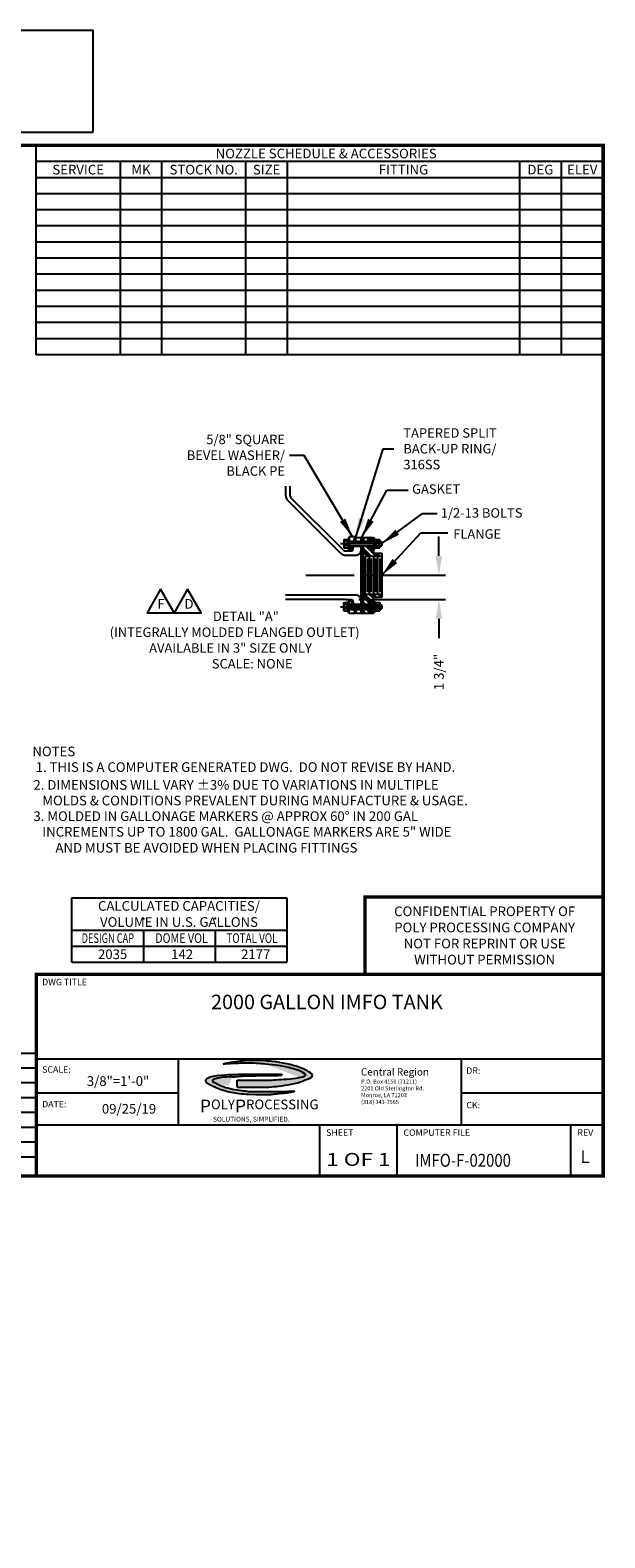
# Model space of a CAD drawing. Extents: x -1 to 493, y -112 to 356.
# Drawn here: x 314 to 493, y -112 to 356 of the extents above; entities that cross this region are included whole.
import ezdxf
from ezdxf.enums import TextEntityAlignment as Align

# ---------------------------------------------------------------- set-up
doc = ezdxf.new("R2010")
doc.units = 0
doc.header["$LTSCALE"] = 12
doc.header["$MEASUREMENT"] = 0
doc.linetypes.add('CENTER', pattern=[2, 1.25, -0.25, 0.25, -0.25])
doc.layers.get('0').update_dxf_attribs({"linetype": 'CONTINUOUS'})
doc.layers.get('DEFPOINTS').update_dxf_attribs({"linetype": 'CONTINUOUS'})
for name, color, linetype in [('BORDER', 7, 'CONTINUOUS'), ('CENTER', 5, 'CENTER'), ('DIM', 1, 'CONTINUOUS'), ('HATCH', 7, 'CONTINUOUS'), ('LEGEND', 7, 'CONTINUOUS'), ('NCC', 7, 'CONTINUOUS'), ('SCHEDULE', 7, 'CONTINUOUS')]:
    doc.layers.add(name, color=color, linetype=linetype)
doc.styles.get("Standard").update_dxf_attribs({"font": 'txt', "height": 3})
doc.styles.add('UNIV', font='arialbd.ttf')
doc.dimstyles.get("Standard").update_dxf_attribs({"dimtxt": 0.18, "dimasz": 0.18, "dimexe": 0.18, "dimexo": 0.0625, "dimgap": 0.09, "dimtad": 0, "dimtih": 1, "dimtoh": 1, "dimdec": 4, "dimzin": 0, "dimdsep": 46, "dimtxsty": 'Standard', "dimcen": 0.09, "dimadec": 0, "dimazin": 0, "dimtfac": 1, "dimtdec": 4, "dimtofl": 0, "dimtmove": 0, "dimatfit": 3, "dimfxl": 1, "dimtolj": 1, "dimtzin": 0, "dimarcsym": 0})

# ---------------------------------------------------------------- blocks, each defined once
blk = doc.blocks.new('BORDER')
for p, q in [((1, 1), (0, 1)), ((0, 1), (0, 0)), ((1, 0), (1, 1)), ((0, 0), (1, 0))]:
    blk.add_line(p, q)
blk = doc.blocks.new('P')
for s, insert, char_height, width, attachment_point in [('\\fVerdana|b1|i0|c0|p34;\\C152;P\\fTechnicBold|b0|i0|c2|p2;\\H0.0938;OLY\\fVerdana|b0|i0|c0|p34;\\H0.125;\\C256;P\\fTechnicLite|b0|i0|c2|p2;\\H0.0938;ROCESSING', (-0.003, 0.137), 0.125, 1.17188, 2), ('SOLUTIONS, SIMPLIFIED.', (-0.451, -0.03), 0.04688, 1.25, 1)]:
    blk.add_mtext(s, dxfattribs=dict(insert=insert, char_height=char_height, width=width, attachment_point=attachment_point))
blk = doc.blocks.new('BLKCON')
at = {"layer": 'LEGEND', "const_width": 0.0325}
blk.add_lwpolyline([(-2.312, 0.75), (0, 0.75), (0, 0), (-2.312, 0)], close=True, dxfattribs=at)
at = {"layer": 'LEGEND'}
for s, p in [('CONFIDENTIAL PROPERTY OF', (-1.15, 0.564)), ('POLY PROCESSING COMPANY', (-1.15, 0.407)), ('NOT FOR REPRINT OR USE', (-1.15, 0.251)), ('WITHOUT PERMISSION', (-1.15, 0.095))]:
    blk.add_text(s, height=0.09375, dxfattribs=at).set_placement(p, align=Align.CENTER)
blk = doc.blocks.new('ACCBOX')
for p, q in [((-4.6875, -0.15625), (-4.6875, -2.03125)), ((-4.28125, -2.03125), (-4.28125, -0.15625)), ((-3.46875, -0.15625), (-3.46875, -2.03125)), ((-3.0625, -2.03125), (-3.0625, -0.15625)), ((-0.8125, -0.15625), (-0.8125, -2.03125)), ((-0.40625, -0.15625), (-0.40625, -2.03125))]:
    blk.add_line(p, q)
at = {"layer": 'LEGEND'}
for p, q in [((0, 0), (-5.5, 0)), ((0, 0), (0, -2.03125)), ((-5.5, -2.03125), (-5.5, 0)), ((0, -0.15625), (-5.5, -0.15625)), ((0, -0.3125), (-5.5, -0.3125)), ((0, -0.46875), (-5.5, -0.46875)), ((0, -0.625), (-5.5, -0.625)), ((0, -0.78125), (-5.5, -0.78125)), ((0, -0.9375), (-5.5, -0.9375)), ((0, -1.09375), (-5.5, -1.09375)), ((0, -1.25), (-5.5, -1.25)), ((0, -1.40625), (-5.5, -1.40625)), ((0, -1.5625), (-5.5, -1.5625)), ((0, -1.71875), (-5.5, -1.71875)), ((0, -1.875), (-5.5, -1.875)), ((0, -2.03125), (-5.5, -2.03125))]:
    blk.add_line(p, q, dxfattribs=at)
for s, p in [('NOZZLE SCHEDULE & ACCESSORIES', (-2.6875, -0.125)), ('SERVICE', (-5.09375, -0.28125)), ('MK', (-4.484375, -0.28125)), ('STOCK NO.', (-3.875, -0.28125)), ('SIZE', (-3.265625, -0.28125)), ('FITTING', (-1.9375, -0.28125)), ('DEG', (-0.609375, -0.28125)), ('ELEV', (-0.203125, -0.28125))]:
    blk.add_text(s, height=0.09375, dxfattribs=at).set_placement(p, align=Align.CENTER)
blk = doc.blocks.new('NEWNCCBLK')
at = {"layer": 'LEGEND'}
for p, q in [((-3.25, -1.137), (0, -1.137)), ((-3.25, -1.137), (-3.25, -2.125)), ((0, -1.137), (3.25, -1.137)), ((3.25, -2.125), (3.25, -1.137)), ((0, -2.125), (-3.25, -2.125)), ((0, -2.125), (3.25, -2.125))]:
    blk.add_line(p, q, dxfattribs=at)
for s, height, p in [('NON-CONTROLLED COPY', 0.125, (-0.11, -1.486)), ('INFORMATION SUBJECT TO CHANGE WITHOUT NOTICE', 0.09375, (-0.11, -1.735)), ('VERIFY REV LEVEL OF PAPER COPY WITH REV LEVEL ON PPC WEB SITE', 0.09375, (0.039, -1.988))]:
    blk.add_text(s, height=height, dxfattribs=at).set_placement(p, align=Align.CENTER)
blk = doc.blocks.new('*X15')
at = {"color": 0}
for p, q in [((16.69, 13.54), (16.44, 13.79)), ((16.51, 13.54), (16.44, 13.61)), ((17.44, 11.73), (16.44, 12.73)), ((17.27, 11.73), (16.44, 12.55)), ((17.22, 13.54), (16.78, 13.98)), ((17.97, 11.73), (16.78, 12.91)), ((17.4, 13.54), (16.96, 13.98)), ((17.69, 12.19), (16.96, 12.91)), ((17.57, 13.54), (17.14, 13.98)), ((17.69, 12.36), (17.14, 12.91)), ((17.69, 13.6), (17.31, 13.98)), ((17.69, 12.54), (17.32, 12.91)), ((17.09, 11.73), (16.44, 12.37)), ((16.91, 11.73), (16.44, 12.2)), ((16.63, 11.48), (16.44, 11.67)), ((16.45, 11.48), (16.44, 11.49)), ((18.15, 11.73), (17.77, 12.1)), ((18.33, 11.73), (17.95, 12.1)), ((18.5, 11.73), (18.13, 12.1)), ((18.69, 12.07), (18.66, 12.1)), ((17.69, 6.18), (16.44, 7.43)), ((17.65, 6.04), (16.44, 7.25)), ((17.69, 6.71), (17.17, 7.23)), ((17.72, 6.85), (17.35, 7.23)), ((17.9, 6.85), (17.52, 7.23)), ((18.07, 6.85), (17.7, 7.23)), ((18.6, 6.85), (18.23, 7.23)), ((18.69, 6.94), (18.41, 7.23)), ((18.69, 7.12), (18.58, 7.23)), ((17.47, 6.04), (16.44, 7.07)), ((17.3, 6.04), (16.44, 6.89)), ((16.77, 6.04), (16.44, 6.36)), ((16.59, 6.04), (16.44, 6.19)), ((17.3, 4.98), (16.86, 5.41)), ((17.47, 4.98), (17.04, 5.41)), ((17.65, 4.98), (17.21, 5.41)), ((17.69, 5.11), (17.39, 5.41)), ((16.77, 4.98), (16.44, 5.3)), ((16.59, 4.98), (16.44, 5.13))]:
    blk.add_line(p, q, dxfattribs=at)
blk = doc.blocks.new('*D17')
at = {"color": 0, "linetype": 'ByBlock', "transparency": 16777216}
for p, q in [((432.01, 175.31), (432.01, 181.31)), ((416.27, 169.31), (434.01, 169.31)), ((407.14, 161.78), (434.01, 161.78)), ((432.01, 155.78), (432.01, 149.78))]:
    blk.add_line(p, q, dxfattribs=at)
for points in [[(431.01, 175.31), (433.01, 175.31), (432.01, 169.31)], [(431.01, 155.78), (433.01, 155.78), (432.01, 161.78)]]:
    blk.add_solid(points, dxfattribs=at)
at = {"layer": 'DEFPOINTS', "color": 0, "linetype": 'ByBlock', "transparency": 16777216}
for p in [(414.27, 169.31), (432.01, 169.31), (405.14, 161.78)]:
    blk.add_point(p, dxfattribs=at)
at = {"color": 0, "linetype": 'ByBlock', "transparency": 16777216, "insert": (432.01, 139.28), "char_height": 3, "attachment_point": 5, "rotation": 90}
blk.add_mtext('\\A1;1 3/4"', dxfattribs=at)
blk = doc.blocks.new('*X16')
at = {"color": 0}
for p, q in [((16.21875, 13.9375), (16.21875, 13.9375)), ((16.21875, 13.8125), (16.21875, 13.8125)), ((16.21875, 13.6875), (16.21875, 13.6875)), ((16.21875, 13.5625), (16.21875, 13.5625)), ((16.21875, 12.8125), (16.21875, 12.8125)), ((16.21875, 12.6875), (16.21875, 12.6875)), ((16.21875, 12.5625), (16.21875, 12.5625)), ((16.25, 13.875), (16.25, 13.875)), ((16.25, 13.75), (16.25, 13.75)), ((16.25, 13.625), (16.25, 13.625)), ((16.25, 12.875), (16.25, 12.875)), ((16.25, 12.75), (16.25, 12.75)), ((16.25, 12.625), (16.25, 12.625)), ((16.28125, 13.9375), (16.28125, 13.9375)), ((16.28125, 13.8125), (16.28125, 13.8125)), ((16.28125, 13.6875), (16.28125, 13.6875)), ((16.28125, 13.5625), (16.28125, 13.5625)), ((16.28125, 12.8125), (16.28125, 12.8125)), ((16.28125, 12.6875), (16.28125, 12.6875)), ((16.28125, 12.5625), (16.28125, 12.5625)), ((16.3125, 13.875), (16.3125, 13.875)), ((16.3125, 13.75), (16.3125, 13.75)), ((16.3125, 13.625), (16.3125, 13.625)), ((16.3125, 12.875), (16.3125, 12.875)), ((16.3125, 12.75), (16.3125, 12.75)), ((16.3125, 12.625), (16.3125, 12.625)), ((16.34375, 13.9375), (16.34375, 13.9375)), ((16.34375, 13.8125), (16.34375, 13.8125)), ((16.34375, 13.6875), (16.34375, 13.6875)), ((16.34375, 13.5625), (16.34375, 13.5625)), ((16.34375, 12.8125), (16.34375, 12.8125)), ((16.34375, 12.6875), (16.34375, 12.6875)), ((16.34375, 12.5625), (16.34375, 12.5625)), ((16.375, 13.875), (16.375, 13.875)), ((16.375, 13.75), (16.375, 13.75)), ((16.375, 13.625), (16.375, 13.625)), ((16.375, 12.875), (16.375, 12.875)), ((16.375, 12.75), (16.375, 12.75)), ((16.375, 12.625), (16.375, 12.625)), ((16.40625, 13.9375), (16.40625, 13.9375)), ((16.40625, 13.8125), (16.40625, 13.8125)), ((16.40625, 13.6875), (16.40625, 13.6875)), ((16.40625, 13.5625), (16.40625, 13.5625)), ((16.40625, 12.8125), (16.40625, 12.8125)), ((16.40625, 12.6875), (16.40625, 12.6875)), ((16.40625, 12.5625), (16.40625, 12.5625)), ((16.4375, 13.875), (16.4375, 13.875)), ((16.4375, 13.75), (16.4375, 13.75)), ((16.4375, 13.625), (16.4375, 13.625)), ((16.4375, 12.875), (16.4375, 12.875)), ((16.4375, 12.75), (16.4375, 12.75)), ((16.4375, 12.625), (16.4375, 12.625)), ((16.21875, 12.4375), (16.21875, 12.4375)), ((16.21875, 12.3125), (16.21875, 12.3125)), ((16.21875, 12.1875), (16.21875, 12.1875)), ((16.21875, 12.0625), (16.21875, 12.0625)), ((16.21875, 11.9375), (16.21875, 11.9375)), ((16.21875, 11.8125), (16.21875, 11.8125)), ((16.25, 12.5), (16.25, 12.5)), ((16.25, 12.375), (16.25, 12.375)), ((16.25, 12.25), (16.25, 12.25)), ((16.25, 12.125), (16.25, 12.125)), ((16.25, 12), (16.25, 12)), ((16.25, 11.875), (16.25, 11.875)), ((16.25, 11.75), (16.25, 11.75)), ((16.28125, 12.4375), (16.28125, 12.4375)), ((16.28125, 12.3125), (16.28125, 12.3125)), ((16.28125, 12.1875), (16.28125, 12.1875)), ((16.28125, 12.0625), (16.28125, 12.0625)), ((16.28125, 11.9375), (16.28125, 11.9375)), ((16.28125, 11.8125), (16.28125, 11.8125)), ((16.3125, 12.5), (16.3125, 12.5)), ((16.3125, 12.375), (16.3125, 12.375)), ((16.3125, 12.25), (16.3125, 12.25)), ((16.3125, 12.125), (16.3125, 12.125)), ((16.3125, 12), (16.3125, 12)), ((16.3125, 11.875), (16.3125, 11.875)), ((16.3125, 11.75), (16.3125, 11.75)), ((16.34375, 12.4375), (16.34375, 12.4375)), ((16.34375, 12.3125), (16.34375, 12.3125)), ((16.34375, 12.1875), (16.34375, 12.1875)), ((16.34375, 12.0625), (16.34375, 12.0625)), ((16.34375, 11.9375), (16.34375, 11.9375)), ((16.34375, 11.8125), (16.34375, 11.8125)), ((16.375, 12.5), (16.375, 12.5)), ((16.375, 12.375), (16.375, 12.375)), ((16.375, 12.25), (16.375, 12.25)), ((16.375, 12.125), (16.375, 12.125)), ((16.375, 12), (16.375, 12)), ((16.375, 11.875), (16.375, 11.875)), ((16.375, 11.75), (16.375, 11.75)), ((16.40625, 12.4375), (16.40625, 12.4375)), ((16.40625, 12.3125), (16.40625, 12.3125)), ((16.40625, 12.1875), (16.40625, 12.1875)), ((16.40625, 12.0625), (16.40625, 12.0625)), ((16.40625, 11.9375), (16.40625, 11.9375)), ((16.40625, 11.8125), (16.40625, 11.8125)), ((16.4375, 12.5), (16.4375, 12.5)), ((16.4375, 12.375), (16.4375, 12.375)), ((16.4375, 12.25), (16.4375, 12.25)), ((16.4375, 12.125), (16.4375, 12.125)), ((16.4375, 12), (16.4375, 12)), ((16.4375, 11.875), (16.4375, 11.875)), ((16.4375, 11.75), (16.4375, 11.75))]:
    blk.add_line(p, q, dxfattribs=at)
blk = doc.blocks.new('A$C242D47F3')
for p, q in [((-23.927, 27.822), (-23.927, 25.148)), ((-22.62, 27.822), (-22.62, 25.148)), ((-6.991, 7.129), (-23.161, 23.3)), ((-5.143, 6.364), (-1.88, 6.364)), ((-0.574, 6.024), (0.08, 6.024)), ((0.08, 5.371), (0.733, 5.371)), ((0.733, 6.024), (0.733, -5.737)), ((0.733, 6.024), (5.96, 6.024)), ((1.387, 5.371), (1.387, -5.084)), ((2.04, 6.024), (2.04, -5.737)), ((2.693, 5.371), (2.693, -5.084)), ((3.347, 7.004), (5.96, 7.004)), ((3.347, 6.024), (3.347, -5.737)), ((4, 5.371), (4, -5.084)), ((4.654, 6.024), (4.654, -5.737)), ((5.307, 5.371), (5.307, -5.084)), ((5.96, 7.004), (5.96, -6.717)), ((-1.88, -6.077), (-23.927, -6.077)), ((-5.057, -7.384), (-23.927, -7.384)), ((-0.574, -5.737), (0.08, -5.737)), ((0.08, -5.084), (0.733, -5.084)), ((0.733, -5.737), (5.96, -5.737)), ((3.347, -11.618), (3.347, -6.717)), ((3.347, -6.717), (5.96, -6.717))]:
    blk.add_line(p, q)
at = {"color": 7}
for p, q in [((-6.067, 8.053), (-22.237, 24.224)), ((-5.829, 11.251), (-5.829, 8.638)), ((-5.829, 11.251), (-4.522, 11.251)), ((-4.522, 10.598), (-5.666, 10.598)), ((-4.522, 11.741), (-4.522, 8.148)), ((-4.196, 11.741), (-4.522, 11.741)), ((-2.349, 12.068), (-4.196, 12.068)), ((-4.196, 12.068), (-4.196, 8.148)), ((-4.196, 10.761), (3.347, 10.761)), ((-4.196, 10.598), (3.347, 10.598)), ((-2.792, 10.598), (-2.349, 12.048)), ((-1.88, 11.905), (-2.349, 12.048)), ((-2.28, 10.598), (-1.88, 11.905)), ((-1.88, 11.905), (3.347, 11.905)), ((-0.574, 11.905), (-0.574, 10.598)), ((0.08, 11.905), (0.08, 10.598)), ((3.347, 11.905), (3.347, 7.004)), ((3.347, 11.741), (3.674, 11.741)), ((3.674, 8.148), (3.674, 11.741)), ((3.674, 11.251), (5.307, 11.251)), ((4, 8.638), (4, 11.251)), ((4.164, 10.598), (5.144, 10.598)), ((5.307, 8.638), (5.307, 11.251)), ((5.307, 10.598), (5.932, 10.598)), ((5.932, 10.598), (5.932, 9.291)), ((-5.829, 8.638), (-4.522, 8.638)), ((-4.522, 9.291), (-5.666, 9.291)), ((-5.143, 7.671), (-3.175, 7.671)), ((-3.548, 8.148), (-4.522, 8.148)), ((-4.196, 9.291), (3.347, 9.291)), ((-4.196, 9.128), (3.347, 9.128)), ((-3.548, 8.128), (-3.192, 9.291)), ((-3.548, 8.128), (-3.548, 7.671)), ((-3.079, 7.984), (-3.548, 8.128)), ((-3.175, 7.671), (-2.679, 9.291)), ((-0.574, 9.291), (-0.574, -9.004)), ((0.08, 9.291), (0.08, -9.004)), ((3.347, 8.148), (3.674, 8.148)), ((3.674, 8.638), (5.307, 8.638)), ((4.164, 9.291), (5.144, 9.291)), ((5.307, 9.291), (5.932, 9.291)), ((-5.829, -8.351), (-4.522, -8.351)), ((-5.829, -10.964), (-5.829, -8.351)), ((-4.522, -9.004), (-5.666, -9.004)), ((-5.057, -7.384), (-3.175, -7.384)), ((-3.548, -7.861), (-4.522, -7.861)), ((-4.522, -11.454), (-4.522, -7.861)), ((-4.196, -11.781), (-4.196, -7.861)), ((-4.196, -8.841), (3.347, -8.841)), ((-4.196, -9.004), (3.347, -9.004)), ((-3.548, -7.841), (-3.548, -7.384)), ((-3.079, -7.697), (-3.548, -7.841)), ((-3.548, -7.841), (-3.192, -9.004)), ((-3.175, -7.384), (-2.679, -9.004)), ((3.347, -7.861), (3.674, -7.861)), ((3.674, -7.861), (3.674, -11.454)), ((3.674, -8.351), (5.307, -8.351)), ((4, -8.351), (4, -10.964)), ((4.164, -9.004), (5.144, -9.004)), ((5.307, -8.351), (5.307, -10.964)), ((5.307, -9.004), (5.932, -9.004)), ((5.932, -10.311), (5.932, -9.004)), ((-5.829, -10.964), (-4.522, -10.964)), ((-4.522, -10.311), (-5.666, -10.311)), ((-4.196, -11.454), (-4.522, -11.454)), ((-4.196, -10.311), (3.347, -10.311)), ((-4.196, -10.474), (3.347, -10.474)), ((-2.349, -11.781), (-4.196, -11.781)), ((-2.792, -10.311), (-2.349, -11.761)), ((-1.88, -11.618), (-2.349, -11.761)), ((-2.28, -10.311), (-1.88, -11.618)), ((-1.88, -11.618), (3.347, -11.618)), ((-1.88, -11.618), (-0.574, -11.618)), ((-0.574, -10.311), (-0.574, -11.618)), ((0.08, -10.311), (0.08, -11.618)), ((3.347, -11.454), (3.674, -11.454)), ((3.674, -10.964), (5.307, -10.964)), ((4.164, -10.311), (5.144, -10.311)), ((5.307, -10.311), (5.932, -10.311))]:
    blk.add_line(p, q, dxfattribs=at)
for centre, radius, start, end in [((-21.313, 25.148), 2.614, 180, 225), ((-21.313, 25.148), 1.307, 180, 225), ((-5.143, 8.977), 2.614, 225, 270), ((-1.88, -7.384), 1.307, 0, 90)]:
    blk.add_arc(centre, radius, start, end)
for centre, radius, start, end in [((-4.441, 11.251), 1.388, 180, 208.07249), ((-4.441, 9.944), 1.388, 151.92751, 208.07249), ((5.389, 11.251), 1.388, 180, 208.07249), ((5.389, 9.944), 1.388, 151.92751, 208.07249), ((3.919, 11.251), 1.388, 331.92751, 360), ((3.919, 9.944), 1.388, 331.92751, 28.07249), ((-5.143, 8.977), 1.307, 225, 241.92546), ((-4.441, 8.638), 1.388, 151.92751, 180), ((-5.143, 8.977), 1.307, 241.92546, 270), ((-1.88, 7.671), 1.307, 270, 0), ((5.389, 8.638), 1.388, 151.92751, 180), ((3.919, 8.638), 1.388, 0, 28.07249), ((-4.441, -8.351), 1.388, 180, 208.07249), ((-4.441, -9.658), 1.388, 151.92751, 208.07249), ((5.389, -8.351), 1.388, 180, 208.07249), ((5.389, -9.658), 1.388, 151.92751, 208.07249), ((3.919, -8.351), 1.388, 331.92751, 360), ((3.919, -9.658), 1.388, 331.92751, 28.07249), ((-4.441, -10.964), 1.388, 151.92751, 180), ((5.389, -10.964), 1.388, 151.92751, 180), ((3.919, -10.964), 1.388, 0, 28.07249)]:
    blk.add_arc(centre, radius, start, end, dxfattribs=at)
at = {"layer": 'CENTER', "color": 5}
for p, q in [((-6.846, 9.944), (6.308, 9.944)), ((-6.846, -9.658), (6.308, -9.658))]:
    blk.add_line(p, q, dxfattribs=at)
at = {"layer": 'CENTER'}
blk.add_line((-17.602, 0.143), (10.663, 0.143), dxfattribs=at)
at = {"layer": 'LEGEND'}
for points in [[(-62.699, -4.215), (-66.895, -11.482), (-58.503, -11.482)], [(-54.308, -4.215), (-58.503, -11.482), (-50.112, -11.482)]]:
    blk.add_lwpolyline(points, close=True, dxfattribs=at)
at = {"layer": 'HATCH', "color": 7, "xscale": 2.613600000000019, "yscale": 2.613600000000019, "zscale": 2.613600000000019}
for name in ['*X16', '*X15']:
    blk.add_blockref(name, (-42.887, -24.624), dxfattribs=at)
at = {"layer": 'HATCH', "xscale": -2.613600000000019, "yscale": 2.613599999999991, "zscale": 2.6136, "rotation": 180}
blk.add_blockref('*X16', (-42.887, 24.911), dxfattribs=at)
at = {"layer": 'LEGEND'}
for s, height, p in [('GASKET', 2.9403, (15.38, 25.432)), ('1/2-13 BOLTS', 2.9403, (24.289, 18.017)), ('FLANGE', 2.9403, (28.157, 11.482)), ('F', 3, (-63.681, -10.251)), ('D', 3, (-55.29, -10.251)), ('%%UDETAIL "A"', 2.9403, (-46.462, -14.114)), ('(INTEGRALLY MOLDED FLANGED OUTLET)', 2.9403, (-78.53, -19.014)), ('AVAILABLE IN 3" SIZE ONLY', 2.9403, (-66.249, -23.915)), ('SCALE: NONE', 2.9403, (-46.804, -28.815))]:
    blk.add_text(s, height=height, dxfattribs=at).set_placement(p)
at = {"layer": 'LEGEND', "char_height": 2.9403}
for s, insert, attachment_point in [('\\A1;5/8" SQUARE\\PBEVEL WASHER/\\PBLACK PE', (-24.088, 37.406), 6), ('\\A1;TAPERED SPLIT\\PBACK-UP RING/\\P316SS', (12.657, 39.411), 4)]:
    blk.add_mtext(s, dxfattribs=dict(at, insert=insert, attachment_point=attachment_point))
at = {"layer": 'DIM'}
dim = blk.add_linear_dim(base=(23.695, 0.143), p1=(-3.175, -7.384), p2=(5.96, 0.143), angle=90, text='1 3/4"', dimstyle='Standard', override={"dimscale": 32, "dimtxt": 0.09375, "dimasz": 0.1875, "dimexe": 0.0625, "dimgap": 0.09375, "dimtih": 0, "dimtoh": 0, "dimdec": 2, "dimzin": 15, "dimlunit": 4, "dimcen": -0.09375, "dimdle": 0.5, "dimtdec": 0, "dimatfit": 0, "dimfrac": 2, "dimtzin": 15}, dxfattribs=at)
dim.commit()
dim.dimension.update_dxf_attribs({"geometry": '*D17', "text_midpoint": (23.695, -29.884), "dimtype": 128, "insert": (-408.314, -169.167)})
at = {"layer": 'LEGEND', "annotation_type": 0, "has_hookline": 1, "hookline_direction": 0, "text_width": 36.264}
blk.add_leader([(-2.123, 11.983), (6.433, 39.411), (9.657, 39.411)], dimstyle='Standard', override={"dimscale": 32, "dimtxt": 0.09375, "dimasz": 0.1875, "dimexe": 0.0625, "dimgap": 0.09375, "dimtih": 0, "dimtoh": 0, "dimdec": 2, "dimzin": 15, "dimcen": -0.09375, "dimdle": 0.5, "dimtdec": 0, "dimtzin": 15}, dxfattribs=at)
at = {"layer": 'LEGEND'}
for points in [[(-3.104, 12.071), (-18.167, 37.299), (-22.732, 37.299)], [(-0.244, 11.921), (7.545, 26.605), (14.112, 26.605)], [(5.932, 9.944), (18.609, 19.261), (23.178, 19.261)], [(5.96, 0.143), (18.038, 13.272), (26.461, 13.272)]]:
    blk.add_leader(points, dimstyle='Standard', override={"dimscale": 32, "dimtxt": 0.09375, "dimasz": 0.1875, "dimexe": 0.0625, "dimgap": 0.09375, "dimtih": 0, "dimtoh": 0, "dimdec": 2, "dimzin": 15, "dimcen": -0.09375, "dimdle": 0.5, "dimtdec": 0, "dimtzin": 15}, dxfattribs=at)

msp = doc.modelspace()

# ---------------------------------------------------------------- hatches: boundary and pattern name
h = msp.add_hatch(color=256)
edge = h.paths.add_edge_path()
edge.add_ellipse((376.012, 29.365), major_axis=(-7.462, 0.252), ratio=0.261256, start_angle=-63.19929, end_angle=32.06834)
edge.add_spline(control_points=[(369.654, 28.544), (370.51, 28.122), (371.845, 27.463), (374.123, 26.554), (376.4, 26.077), (379.147, 25.578), (380.978, 25.48), (381.986, 25.426)], knot_values=[0, 0, 0, 0, 0.0894399, 0.1395821, 0.2295067, 0.306675, 0.4011973, 0.4011973, 0.4011973, 0.4011973], degree=3, periodic=0)
edge.add_line((381.986, 25.426), (384.19, 25.368))
edge.add_line((384.19, 25.368), (386.51, 25.368))
edge.add_line((386.51, 25.368), (388.772, 25.368))
edge.add_spline(control_points=[(388.772, 25.368), (389.264, 25.425), (390.263, 25.54), (391.733, 25.708), (393.211, 25.782), (394.739, 25.99), (395.766, 26.274), (396.316, 26.426)], knot_values=[0, 0, 0, 0, 0.0464563, 0.0942862, 0.1387027, 0.1851041, 0.2385027, 0.2385027, 0.2385027, 0.2385027], degree=3, periodic=0)
edge.add_spline(control_points=[(396.316, 26.426), (395.569, 26.391), (393.671, 26.302), (390.753, 26.201), (387.597, 26.227), (384.703, 26.225), (382.095, 26.212), (379.528, 26.639), (376.888, 26.975), (374.088, 27.678), (372.391, 28.512), (371.558, 28.921)], knot_values=[0, 0, 0, 0, 0.070041, 0.1782214, 0.2736336, 0.3658653, 0.4497621, 0.5174289, 0.6093053, 0.6994495, 0.7862165, 0.7862165, 0.7862165, 0.7862165], degree=3, periodic=0)
edge.add_ellipse((378.448, 29.365), major_axis=(-7.693, 0.224), ratio=0.1863869, start_angle=-77.50184, end_angle=26.71733, ccw=False)
edge.add_spline(control_points=[(376.824, 30.814), (377.617, 30.87), (378.951, 30.964), (381.171, 31.149), (383.495, 31.151), (386.162, 31.214), (388.616, 31.299), (390.629, 31.251), (391.749, 31.311), (392.193, 31.335)], knot_values=[0, 0, 0, 0, 0.0745063, 0.1253824, 0.2087721, 0.2921618, 0.3755516, 0.4389854, 0.4807097, 0.4807097, 0.4807097, 0.4807097], degree=3, periodic=0)
edge.add_line((392.193, 31.335), (392.193, 31.687))
edge.add_spline(control_points=[(392.193, 31.687), (391.728, 31.686), (390.425, 31.683), (387.76, 31.683), (383.492, 31.702), (379.247, 31.609), (375.409, 31.545), (373.653, 31.333), (372.707, 31.219)], knot_values=[0, 0, 0, 0, 0.0436841, 0.1221218, 0.2498344, 0.4438083, 0.5202211, 0.6094886, 0.6094886, 0.6094886, 0.6094886], degree=3, periodic=0)
at = {"layer": 'HATCH'}
h = msp.add_hatch(color=256, dxfattribs=at)
edge = h.paths.add_edge_path()
edge.add_spline(control_points=[(387.48, 27.613), (389.338, 27.7), (391.94, 27.952), (394.291, 28.399), (395.97, 28.623), (397.428, 29.041), (398.555, 29.459), (400.359, 30.176)], knot_values=[0, 0, 0, 0, 0.1647937, 0.1647937, 0.2822214, 0.2822214, 0.3351957, 0.3351957, 0.3351957, 0.3351957], degree=3, periodic=0)
edge.add_spline(control_points=[(400.359, 30.176), (400.563, 30.256), (400.775, 30.341), (400.996, 30.429)], knot_values=[0.3351957, 0.3351957, 0.3351957, 0.3351957, 0.3411713, 0.3411713, 0.3411713, 0.3411713], degree=3, periodic=0)
edge.add_ellipse((397.142, 31.304), major_axis=(4.649, 0), ratio=0.3360317, start_angle=325.97613, end_angle=360)
edge.add_spline(control_points=[(401.792, 31.304), (401.537, 32.274), (398.661, 33.379), (395.418, 34.609), (392.414, 35.241), (388.539, 35.661), (387.881, 35.72), (387.222, 35.767)], knot_values=[0.3022906, 0.3022906, 0.3022906, 0.3022906, 0.6890395, 0.6890395, 1.4228618, 1.4228618, 1.5707963, 1.5707963, 1.5707963, 1.5707963], degree=3, periodic=0)
edge.add_spline(control_points=[(387.23, 35.766), (383.598, 36.054), (381.575, 35.955), (379.539, 35.664), (377.153, 35.548), (374.047, 34.77)], knot_values=[0, 0, 0, 0, 0.3417713, 0.3417713, 0.4101662, 0.4101662, 0.4101662, 0.4101662], degree=3, periodic=0)
edge.add_spline(control_points=[(374.047, 34.77), (374.605, 34.796), (375.59, 34.843), (377.152, 35.021), (379.1, 34.952), (381.509, 35.177), (384.314, 34.994), (386.179, 34.846), (387.151, 34.769)], knot_values=[0, 0, 0, 0, 0.0524291, 0.0924579, 0.147166, 0.2346948, 0.3187281, 0.4101662, 0.4101662, 0.4101662, 0.4101662], degree=3, periodic=0)
edge.add_ellipse((386.921, 31.527), major_axis=(-13.097, 0.929), ratio=0.2475829, start_angle=199.35652, end_angle=269.99653, ccw=False)
edge.add_ellipse((397.142, 31.304), major_axis=(2.487, 0.12), ratio=0.28338, start_angle=305.68507, end_angle=386.48573, ccw=False)
edge.add_spline(control_points=[(398.621, 30.801), (397.969, 30.657), (396.072, 30.238), (393.038, 30.107), (389.982, 29.858), (388.19, 29.772), (387.48, 29.738)], knot_values=[0, 0, 0, 0, 0.0624979, 0.1819032, 0.2835961, 0.3501568, 0.3501568, 0.3501568, 0.3501568], degree=3, periodic=0)
edge.add_line((387.48, 29.738), (378.412, 29.738))
edge.add_line((378.412, 29.738), (378.412, 27.613))
edge.add_line((378.412, 27.613), (387.48, 27.613))

# ---------------------------------------------------------------- linework, layer by layer
for p, q in [((158.787, 38.211), (316, 38.211)), ((158.787, 33.61), (316, 33.61)), ((158.787, 29.009), (316, 29.009)), ((392.193, 31.687), (392.193, 31.335)), ((158.787, 24.408), (316, 24.408)), ((381.986, 25.426), (384.19, 25.368)), ((384.19, 25.368), (386.51, 25.368)), ((386.51, 25.368), (388.772, 25.368)), ((158.787, 19.806), (316, 19.806)), ((158.787, 15.205), (316, 15.205)), ((158.787, 10.604), (316, 10.604)), ((158.787, 6.003), (316, 6.003))]:
    msp.add_line(p, q)
for centre, major_axis, ratio, start_param, end_param in [((376.012, 29.365), (-7.462, 0.252), 0.261256, -1.1030357, 0.5596982), ((378.448, 29.365), (-7.693, 0.224), 0.1863869, -1.3526624, 0.4663053)]:
    msp.add_ellipse(centre, major_axis=major_axis, ratio=ratio, start_param=start_param, end_param=end_param)
for points in [[(369.654, 28.544), (372.242, 27.321), (373.738, 26.743), (376.534, 26.063), (378.97, 25.657), (381.986, 25.426)], [(371.558, 28.921), (374.091, 27.783), (376.877, 27.036), (379.782, 26.584), (381.928, 26.295), (384.612, 26.223), (387.563, 26.223), (390.616, 26.223), (394.077, 26.324), (396.316, 26.426)], [(372.707, 31.219), (375.548, 31.509), (377.992, 31.589), (384.199, 31.684), (388.286, 31.684), (390.796, 31.684), (392.193, 31.687)], [(376.824, 30.814), (379.202, 30.987), (380.826, 31.103), (383.494, 31.161), (386.162, 31.219), (388.83, 31.277), (390.86, 31.277), (392.193, 31.335)], [(388.772, 25.368), (390.248, 25.538), (391.771, 25.696), (393.188, 25.801), (394.658, 26.01), (396.316, 26.426)]]:
    msp.add_spline(points, degree=3)
at = {"layer": 'BORDER'}
msp.add_line((492, 62.664), (316, 62.664), dxfattribs=at)
at = {"layer": 'BORDER', "color": 7}
for p, q in [((316, 62.664), (316, 6.954)), ((492, 0), (492, 55.71)), ((492, 36.305), (316, 36.305)), ((360, 36.305), (360, 15.838)), ((448, 15.838), (448, 36.305)), ((360, 25.74), (316, 25.74)), ((492, 25.74), (448, 25.74)), ((492, 15.838), (316, 15.838)), ((404, 0), (404, 15.838)), ((428, 0), (428, 15.838)), ((482, 0), (482, 15.838))]:
    msp.add_line(p, q, dxfattribs=at)
at = {"layer": 'BORDER', "const_width": 1.04}
msp.add_lwpolyline([(0, 320), (492, 320), (492, 0), (0, 0)], close=True, dxfattribs=at)
at = {"layer": 'BORDER', "color": 7, "const_width": 1.04}
msp.add_lwpolyline([(492, 62.664), (316, 62.664), (316, 0)], dxfattribs=at)
at = {"layer": 'HATCH'}
for p, q in [((378.412, 29.738), (387.48, 29.738)), ((378.412, 27.613), (378.412, 29.738)), ((378.412, 27.613), (387.48, 27.613))]:
    msp.add_line(p, q, dxfattribs=at)
for centre, major_axis, ratio, start_param, end_param in [((386.921, 31.527), (-13.097, 0.929), 0.2475829, 3.4794276, 4.7123284), ((397.142, 31.304), (2.487, 0.12), 0.28338, 5.3352109, 6.7454485), ((397.142, 31.304), (4.649, 0), 0.3360317, 5.4764966, 6.2831853)]:
    msp.add_ellipse(centre, major_axis=major_axis, ratio=ratio, start_param=start_param, end_param=end_param, dxfattribs=at)
for points, knots in [([(387.23, 35.766), (383.598, 36.054), (381.575, 35.955), (379.539, 35.664), (377.153, 35.548), (374.047, 34.77)], [0, 0, 0, 0, 0.34177131, 0.34177131, 0.41016621, 0.41016621, 0.41016621, 0.41016621]), ([(401.792, 31.304), (401.537, 32.274), (398.661, 33.379), (395.418, 34.609), (392.414, 35.241), (388.539, 35.661), (387.881, 35.72), (387.222, 35.767)], [0.3022906, 0.3022906, 0.3022906, 0.3022906, 0.6890395, 0.6890395, 1.4228618, 1.4228618, 1.5707963, 1.5707963, 1.5707963, 1.5707963]), ([(387.48, 27.613), (389.338, 27.7), (391.94, 27.952), (394.291, 28.399), (395.97, 28.623), (397.479, 29.056), (398.817, 29.557), (400.996, 30.429)], [0, 0, 0, 0, 0.16479367, 0.16479367, 0.2822214, 0.2822214, 0.34117126, 0.34117126, 0.34117126, 0.34117126])]:
    msp.add_open_spline(points, degree=3, knots=knots, dxfattribs=at)
for points in [[(387.151, 34.769), (384.234, 34.993), (381.547, 35.105), (378.748, 34.993), (376.998, 34.977), (375.721, 34.87), (374.047, 34.77)], [(387.48, 29.738), (389.607, 29.849), (392.854, 30.073), (396.66, 30.409), (398.621, 30.801)]]:
    msp.add_spline(points, degree=3, dxfattribs=at)
at = {"layer": 'LEGEND'}
for p, q in [((326.984, 86.384), (393.799, 86.384)), ((326.984, 66.384), (326.984, 86.384)), ((393.799, 86.384), (393.799, 66.384)), ((326.984, 76.384), (393.799, 76.384)), ((349.256, 76.384), (349.256, 66.384)), ((371.527, 76.384), (371.527, 66.384)), ((326.984, 71.384), (393.799, 71.384)), ((326.984, 66.384), (393.799, 66.384)), ((492, 0), (316, 0))]:
    msp.add_line(p, q, dxfattribs=at)
for p in [(349.256, 79.95), (371.527, 79.95)]:
    msp.add_point(p, dxfattribs=at)

# ---------------------------------------------------------------- block references
msp.add_blockref('A$C242D47F3', (417.303, 186.421))
at = {"layer": 'BORDER', "xscale": 492, "yscale": 320, "zscale": 492}
msp.add_blockref('BORDER', (0, 0), dxfattribs=at)
msp.add_blockref('BORDER', (0, 0), dxfattribs=at)
at = {"layer": 'LEGEND', "xscale": 32, "yscale": 32, "zscale": 32}
for name, p in [('BLKCON', (492, 62.664)), ('P', (385.307, 19.373))]:
    msp.add_blockref(name, p, dxfattribs=at)
at = {"layer": 'NCC', "xscale": 32, "yscale": 32, "zscale": 32}
msp.add_blockref('NEWNCCBLK', (229.659, 392.179), dxfattribs=at)
at = {"layer": 'SCHEDULE', "xscale": 32, "yscale": 32, "zscale": 32}
msp.add_blockref('ACCBOX', (492, 320), dxfattribs=at)

# ---------------------------------------------------------------- texts
at = {"layer": 'LEGEND'}
for s, height, p in [('%%UNOTES', 3, (314.784, 130.354)), ('1. THIS IS A COMPUTER GENERATED DWG.  DO NOT REVISE BY HAND.', 3, (315.807, 125.497)), ('2. DIMENSIONS WILL VARY %%P3% DUE TO VARIATIONS IN MULTIPLE', 3, (315.106, 119.963)), ('  MOLDS & CONDITIONS PREVALENT DURING MANUFACTURE & USAGE.', 3, (316.027, 115.106)), ('3. MOLDED IN GALLONAGE MARKERS @ APPROX 60%%D IN 200 GAL', 3, (315.106, 110.249)), ('  INCREMENTS UP TO 1800 GAL.  GALLONAGE MARKERS ARE 5" WIDE', 3, (316.027, 105.391)), ('AND MUST BE AVOIDED WHEN PLACING FITTINGS', 3, (321.956, 100.447)), ('DWG TITLE', 2, (317.816, 59.257)), ('SCALE:', 2, (317.816, 32.086)), ('DR:', 2, (449.497, 31.755)), ('3/8"=1\'-0"', 3, (331.674, 28.004)), ('P.O. Box 4150 (71211)', 1.26562, (416.852, 28.719)), ('2201 Old Sterlington Rd.', 1.26562, (416.852, 26.609)), ('(318) 343-7565', 1.26562, (416.852, 22.391)), ('Monroe, LA 71203', 1.26562, (416.852, 24.5)), ('DATE:', 2, (317.816, 21.363)), ('CK:', 2, (449.497, 21.032)), ('SHEET', 2, (406, 12.5)), ('COMPUTER FILE', 2, (430, 12.5)), ('REV', 2, (484, 12.5))]:
    msp.add_text(s, height=height, dxfattribs=at).set_placement(p)
for s, height, p in [('CALCULATED CAPACITIES/', 3, (360.307, 82.384)), ('VOLUME IN U.S. GALLONS', 3, (360.307, 77.384)), ('2035', 3, (339.703, 67.384)), ('142', 3, (361.272, 67.384)), ('2177', 3, (384.117, 67.384)), ('2000 GALLON IMFO TANK', 4.5, (406.225, 51.814)), ('09/25/19', 3, (344.786, 19.395)), ('L', 4, (486.422, 4.015))]:
    msp.add_text(s, height=height, dxfattribs=at).set_placement(p, align=Align.CENTER)
for s, width, p in [('DESIGN CAP', 0.7, (338.222, 72.384)), ('DOME VOL', 0.8125, (361.09, 72.384)), ('TOTAL VOL', 0.75, (382.955, 72.384))]:
    msp.add_text(s, height=3, dxfattribs=dict(at, width=width)).set_placement(p, align=Align.CENTER)
at = {"layer": 'LEGEND', "style": 'UNIV'}
msp.add_text('Central Region', height=2.25, dxfattribs=at).set_placement((416.785, 31.221))
at = {"layer": 'LEGEND'}
msp.add_text('1 OF 1', height=4, dxfattribs=at).set_placement((406, 3.173), (426, 3.173), align=Align.FIT)
at = {"layer": 'LEGEND', "width": 0.85}
msp.add_text('IMFO-F-02000', height=4, dxfattribs=at).set_placement((448.476, 1.652), align=Align.BOTTOM_CENTER)
at = {"layer": 'LEGEND', "char_height": 3, "attachment_point": 4}
for insert in [(416.508, 227.767), (421.673, 214.633), (422.143, 200.795), (420.499, 192.587), (467.771, -112.326), (467.771, -112.326)]:
    msp.add_mtext('\\A1;', dxfattribs=dict(at, insert=insert))

doc.saveas('drawing.dxf')
